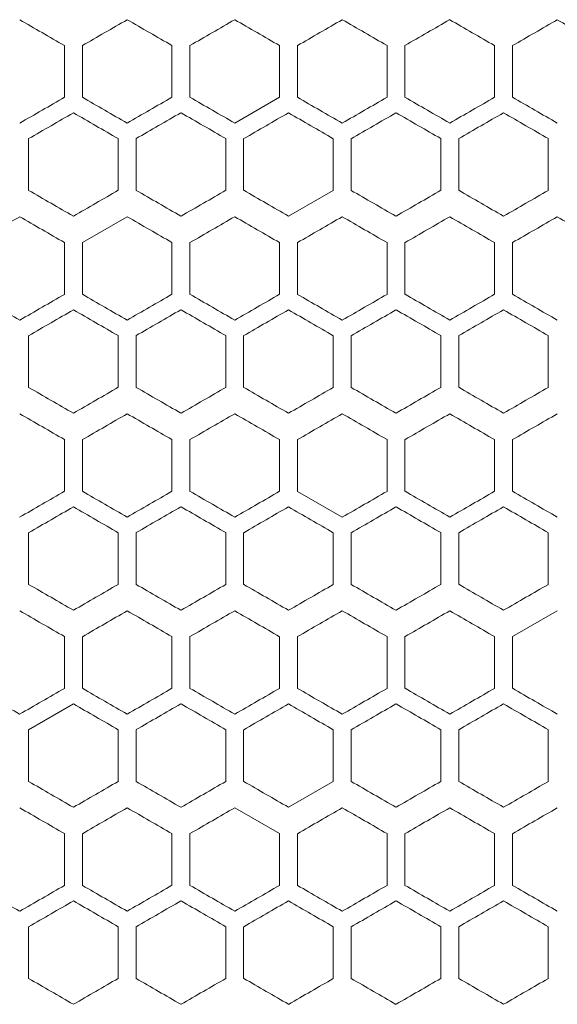
# Model space of a CAD drawing. Units: millimetres. Extents: x -413 to 2297, y -1923 to 970.
# Drawn here: x 0 to 60, y 535 to 645 of the extents above; entities that cross this region are included whole.
import ezdxf

# ---------------------------------------------------------------- set-up
doc = ezdxf.new("R2010")
doc.units = ezdxf.units.MM

# ---------------------------------------------------------------- blocks, each defined once
blk = doc.blocks.new('A$C7EF646DA')
at = {"color": 0, "linetype": 'Continuous', "lineweight": 0, "extrusion": (0, 1, -2.22045e-16)}
for p, q in [((-2296.22, -300.78), (-2296.22, -306.56)), ((-2294.22, -306.56), (-2294.22, -300.78)), ((-2284.22, -300.78), (-2284.22, -306.56)), ((-2282.22, -306.56), (-2282.22, -300.78)), ((-2272.22, -300.78), (-2272.22, -306.56)), ((-2270.22, -306.56), (-2270.22, -300.78)), ((-2260.22, -300.78), (-2260.22, -306.56)), ((-2258.22, -306.56), (-2258.22, -300.78)), ((-2248.22, -300.78), (-2248.22, -306.56)), ((-2246.22, -306.56), (-2246.22, -300.78)), ((-2277.22, -309.44), (-2272.22, -306.56)), ((-2300.22, -316.95), (-2300.22, -311.17)), ((-2290.22, -311.17), (-2290.22, -316.95)), ((-2288.22, -316.95), (-2288.22, -311.17)), ((-2278.22, -311.17), (-2278.22, -316.95)), ((-2276.22, -316.95), (-2276.22, -311.17)), ((-2266.22, -311.17), (-2266.22, -316.95)), ((-2264.22, -316.95), (-2264.22, -311.17)), ((-2254.22, -311.17), (-2254.22, -316.95)), ((-2252.22, -316.95), (-2252.22, -311.17)), ((-2242.22, -311.17), (-2242.22, -316.95)), ((-2271.22, -319.83), (-2266.22, -316.95)), ((-2289.22, -319.9), (-2294.22, -322.78)), ((-2296.22, -322.78), (-2296.22, -328.56)), ((-2294.22, -328.56), (-2294.22, -322.78)), ((-2284.22, -322.78), (-2284.22, -328.56)), ((-2282.22, -328.56), (-2282.22, -322.78)), ((-2272.22, -322.78), (-2272.22, -328.56)), ((-2270.22, -328.56), (-2270.22, -322.78)), ((-2260.22, -322.78), (-2260.22, -328.56)), ((-2258.22, -328.56), (-2258.22, -322.78)), ((-2248.22, -322.78), (-2248.22, -328.56)), ((-2246.22, -328.56), (-2246.22, -322.78)), ((-2300.22, -338.95), (-2300.22, -333.17)), ((-2290.22, -333.17), (-2290.22, -338.95)), ((-2288.22, -338.95), (-2288.22, -333.17)), ((-2278.22, -333.17), (-2278.22, -338.95)), ((-2276.22, -338.95), (-2276.22, -333.17)), ((-2266.22, -333.17), (-2266.22, -338.95)), ((-2264.22, -338.95), (-2264.22, -333.17)), ((-2254.22, -333.17), (-2254.22, -338.95)), ((-2252.22, -338.95), (-2252.22, -333.17)), ((-2242.22, -333.17), (-2242.22, -338.95)), ((-2296.22, -344.78), (-2296.22, -350.56)), ((-2294.22, -350.56), (-2294.22, -344.78)), ((-2284.22, -344.78), (-2284.22, -350.56)), ((-2282.22, -350.56), (-2282.22, -344.78)), ((-2272.22, -344.78), (-2272.22, -350.56)), ((-2270.22, -350.56), (-2270.22, -344.78)), ((-2260.22, -344.78), (-2260.22, -350.56)), ((-2258.22, -350.56), (-2258.22, -344.78)), ((-2248.22, -344.78), (-2248.22, -350.56)), ((-2246.22, -350.56), (-2246.22, -344.78)), ((-2270.22, -350.56), (-2265.22, -353.44)), ((-2300.22, -360.95), (-2300.22, -355.17)), ((-2290.22, -355.17), (-2290.22, -360.95)), ((-2288.22, -360.95), (-2288.22, -355.17)), ((-2278.22, -355.17), (-2278.22, -360.95)), ((-2276.22, -360.95), (-2276.22, -355.17)), ((-2266.22, -355.17), (-2266.22, -360.95)), ((-2264.22, -360.95), (-2264.22, -355.17)), ((-2254.22, -355.17), (-2254.22, -360.95)), ((-2252.22, -360.95), (-2252.22, -355.17)), ((-2242.22, -355.17), (-2242.22, -360.95)), ((-2241.22, -363.9), (-2246.22, -366.78)), ((-2296.22, -366.78), (-2296.22, -372.56)), ((-2294.22, -372.56), (-2294.22, -366.78)), ((-2284.22, -366.78), (-2284.22, -372.56)), ((-2282.22, -372.56), (-2282.22, -366.78)), ((-2272.22, -366.78), (-2272.22, -372.56)), ((-2270.22, -372.56), (-2270.22, -366.78)), ((-2260.22, -366.78), (-2260.22, -372.56)), ((-2258.22, -372.56), (-2258.22, -366.78)), ((-2248.22, -366.78), (-2248.22, -372.56)), ((-2246.22, -372.56), (-2246.22, -366.78)), ((-2295.22, -374.29), (-2300.22, -377.17)), ((-2300.22, -382.95), (-2300.22, -377.17)), ((-2290.22, -377.17), (-2290.22, -382.95)), ((-2288.22, -382.95), (-2288.22, -377.17)), ((-2278.22, -377.17), (-2278.22, -382.95)), ((-2276.22, -382.95), (-2276.22, -377.17)), ((-2266.22, -377.17), (-2266.22, -382.95)), ((-2264.22, -382.95), (-2264.22, -377.17)), ((-2254.22, -377.17), (-2254.22, -382.95)), ((-2252.22, -382.95), (-2252.22, -377.17)), ((-2242.22, -377.17), (-2242.22, -382.95)), ((-2271.22, -385.83), (-2266.22, -382.95)), ((-2272.22, -388.78), (-2277.22, -385.9)), ((-2296.22, -388.78), (-2296.22, -394.56)), ((-2294.22, -394.56), (-2294.22, -388.78)), ((-2284.22, -388.78), (-2284.22, -394.56)), ((-2282.22, -394.56), (-2282.22, -388.78)), ((-2272.22, -388.78), (-2272.22, -394.56)), ((-2270.22, -394.56), (-2270.22, -388.78)), ((-2260.22, -388.78), (-2260.22, -394.56)), ((-2258.22, -394.56), (-2258.22, -388.78)), ((-2248.22, -388.78), (-2248.22, -394.56)), ((-2246.22, -394.56), (-2246.22, -388.78)), ((-2300.22, -404.95), (-2300.22, -399.17)), ((-2290.22, -399.17), (-2290.22, -404.95)), ((-2288.22, -404.95), (-2288.22, -399.17)), ((-2278.22, -399.17), (-2278.22, -404.95)), ((-2276.22, -404.95), (-2276.22, -399.17)), ((-2266.22, -399.17), (-2266.22, -404.95)), ((-2264.22, -404.95), (-2264.22, -399.17)), ((-2254.22, -399.17), (-2254.22, -404.95)), ((-2252.22, -404.95), (-2252.22, -399.17)), ((-2242.22, -399.17), (-2242.22, -404.95))]:
    blk.add_line(p, q, dxfattribs=at)
at = {"color": 0, "linetype": 'Continuous', "lineweight": 0}
for centre, major_axis, start_param, end_param in [((-2307.22, -294.43), (1859.31, -1073.47), -1.567569, -1.56488), ((-2307.22, -287.5), (1859.21, -1073.42), -1.561115, -1.558426), ((-2307.21, -315.21), (1859.12, 1073.37), -1.55735, -1.55466), ((-2307.21, -322.14), (1858.91, 1073.24), -1.550894, -1.548204), ((-2307.2, -266.73), (1858.47, -1072.99), -1.541745, -1.539054), ((-2307.19, -335.99), (1858.24, 1072.86), -1.537977, -1.535285), ((-2307.19, -259.81), (1858.07, -1072.75), -1.535285, -1.532592), ((-2307.22, -319.83), (-1859.21, -1073.42), -1.583167, -1.580477), ((-2307.21, -333.69), (-1858.79, -1073.18), -1.59608, -1.593389), ((-2307.2, -340.61), (-1858.47, -1072.99), -1.602539, -1.599847), ((-2307.19, -271.35), (-1858.24, 1072.86), -1.606308, -1.603615), ((-2307.22, -301.36), (1859.27, -1073.45), -1.564342, -1.561653), ((-2307.21, -294.43), (1859.14, -1073.37), -1.557888, -1.555198), ((-2307.21, -329.07), (1859.03, 1073.31), -1.554122, -1.551432), ((-2307.21, -287.51), (1858.93, -1073.25), -1.551432, -1.548742), ((-2307.21, -336), (1858.77, 1073.16), -1.547666, -1.544975), ((-2307.19, -273.66), (1858.28, -1072.88), -1.538515, -1.535823), ((-2307.22, -312.91), (-1859.3, 1073.47), -1.57725, -1.574561), ((-2307.22, -326.76), (-1859.27, -1073.45), -1.57994, -1.57725), ((-2307.22, -305.98), (-1859.2, 1073.41), -1.583705, -1.581015), ((-2307.21, -333.69), (-1859.14, -1073.37), -1.586395, -1.583705), ((-2307.21, -299.05), (-1859.03, 1073.31), -1.590161, -1.587471), ((-2307.2, -347.54), (-1858.64, -1073.09), -1.599309, -1.596618), ((-2307.2, -285.2), (-1858.44, 1072.97), -1.603077, -1.600386), ((-2307.22, -323.36), (1859.32, 1073.48), -1.570258, -1.567569), ((-2307.21, -337.21), (1859.12, 1073.37), -1.55735, -1.55466), ((-2307.21, -344.14), (1858.91, 1073.24), -1.550894, -1.548204), ((-2307.21, -295.65), (1858.79, -1073.18), -1.548204, -1.545513), ((-2307.2, -351.06), (1858.61, 1073.07), -1.544437, -1.541745), ((-2307.2, -288.73), (1858.47, -1072.99), -1.541745, -1.539054), ((-2307.19, -281.81), (1858.07, -1072.75), -1.535285, -1.532592), ((-2307.22, -327.98), (-1859.32, 1073.48), -1.574023, -1.571334), ((-2307.2, -300.27), (-1858.61, 1073.07), -1.599847, -1.597156), ((-2307.2, -362.61), (-1858.47, -1072.99), -1.602539, -1.599847), ((-2307.21, -316.43), (1859.14, -1073.37), -1.557888, -1.555198), ((-2307.21, -309.51), (1858.93, -1073.25), -1.551432, -1.548742), ((-2307.21, -358), (1858.77, 1073.16), -1.547666, -1.544975), ((-2307.19, -295.66), (1858.28, -1072.88), -1.538515, -1.535823), ((-2307.22, -348.76), (-1859.27, -1073.45), -1.57994, -1.57725), ((-2307.22, -327.98), (-1859.2, 1073.41), -1.583705, -1.581015), ((-2307.2, -369.54), (-1858.64, -1073.09), -1.599309, -1.596618), ((-2307.2, -307.2), (-1858.44, 1072.97), -1.603077, -1.600386), ((-2307.19, -376.46), (-1858.28, -1072.88), -1.605769, -1.603077), ((-2307.22, -352.29), (1859.26, 1073.45), -1.563804, -1.561115), ((-2307.22, -331.5), (1859.21, -1073.42), -1.561115, -1.558426), ((-2307.21, -359.21), (1859.12, 1073.37), -1.55735, -1.55466), ((-2307.21, -366.14), (1858.91, 1073.24), -1.550894, -1.548204), ((-2307.2, -373.06), (1858.61, 1073.07), -1.544437, -1.541745), ((-2307.2, -310.73), (1858.47, -1072.99), -1.541745, -1.539054), ((-2307.22, -356.91), (-1859.31, -1073.47), -1.576713, -1.574023), ((-2307.22, -343.05), (-1859.26, 1073.45), -1.580478, -1.577788), ((-2307.22, -363.83), (-1859.21, -1073.42), -1.583167, -1.580478), ((-2307.2, -322.27), (-1858.61, 1073.07), -1.599847, -1.597156), ((-2307.2, -384.61), (-1858.47, -1072.99), -1.602539, -1.599847), ((-2307.19, -315.35), (-1858.24, 1072.86), -1.606308, -1.603616), ((-2307.22, -345.36), (1859.27, -1073.45), -1.564342, -1.561653), ((-2307.21, -331.51), (1858.93, -1073.25), -1.551432, -1.548742), ((-2307.21, -380), (1858.77, 1073.16), -1.547666, -1.544975), ((-2307.19, -317.66), (1858.28, -1072.88), -1.538515, -1.535823), ((-2307.22, -356.91), (-1859.3, 1073.47), -1.57725, -1.574561), ((-2307.2, -391.54), (-1858.64, -1073.09), -1.599309, -1.596618), ((-2307.2, -329.2), (-1858.44, 1072.97), -1.603077, -1.600385), ((-2307.22, -374.29), (1859.26, 1073.45), -1.563804, -1.561115), ((-2307.22, -353.5), (1859.21, -1073.42), -1.561115, -1.558426), ((-2307.21, -346.58), (1859.04, -1073.32), -1.55466, -1.55197), ((-2307.2, -395.06), (1858.61, 1073.07), -1.544436, -1.541745), ((-2307.22, -378.91), (-1859.31, -1073.47), -1.576713, -1.574023), ((-2307.22, -365.05), (-1859.26, 1073.45), -1.580478, -1.577788), ((-2307.21, -351.2), (-1858.91, 1073.24), -1.593389, -1.590699), ((-2307.2, -344.27), (-1858.61, 1073.07), -1.599847, -1.597156), ((-2307.2, -406.61), (-1858.47, -1072.99), -1.602539, -1.599847), ((-2307.19, -337.35), (-1858.24, 1072.86), -1.606308, -1.603616), ((-2307.22, -367.36), (1859.27, -1073.45), -1.564342, -1.561653), ((-2307.21, -360.43), (1859.14, -1073.37), -1.557888, -1.555198), ((-2307.21, -395.07), (1859.03, 1073.31), -1.554122, -1.551432), ((-2307.21, -353.51), (1858.93, -1073.25), -1.551432, -1.548742), ((-2307.21, -402), (1858.77, 1073.16), -1.547666, -1.544975), ((-2307.19, -339.66), (1858.28, -1072.88), -1.538515, -1.535823), ((-2307.21, -358.13), (-1858.77, 1073.16), -1.596618, -1.593927), ((-2307.2, -413.54), (-1858.64, -1073.09), -1.599309, -1.596618), ((-2307.2, -351.2), (-1858.44, 1072.97), -1.603077, -1.600386), ((-2307.22, -375.5), (1859.21, -1073.42), -1.561115, -1.558426), ((-2307.21, -410.14), (1858.91, 1073.24), -1.550894, -1.548204), ((-2307.2, -417.06), (1858.61, 1073.07), -1.544437, -1.541745), ((-2307.22, -407.83), (-1859.21, -1073.42), -1.583167, -1.580478), ((-2307.21, -421.69), (-1858.79, -1073.18), -1.59608, -1.593389), ((-2307.2, -428.61), (-1858.47, -1072.99), -1.602539, -1.599847), ((-2307.19, -359.35), (-1858.24, 1072.86), -1.606308, -1.603615), ((-2307.22, -389.36), (1859.27, -1073.45), -1.564342, -1.561653), ((-2307.22, -410.14), (1859.2, 1073.41), -1.560577, -1.557888), ((-2307.21, -382.43), (1859.14, -1073.37), -1.557888, -1.555198), ((-2307.21, -375.51), (1858.93, -1073.25), -1.551432, -1.548742), ((-2307.21, -424), (1858.77, 1073.16), -1.547666, -1.544975), ((-2307.19, -361.66), (1858.28, -1072.88), -1.538515, -1.535823), ((-2307.22, -400.91), (-1859.3, 1073.47), -1.57725, -1.574561), ((-2307.21, -387.05), (-1859.03, 1073.31), -1.590161, -1.587471), ((-2307.2, -435.54), (-1858.64, -1073.09), -1.599309, -1.596618)]:
    blk.add_ellipse(centre, major_axis=major_axis, ratio=0.000001, start_param=start_param, end_param=end_param, dxfattribs=at)
at = {"color": 0, "linetype": 'Continuous', "lineweight": 0, "extrusion": (-3.69779e-32, -2.22045e-16, -1)}
for centre, major_axis, start_param, end_param in [((-2307.22, -308.29), (1859.26, 1073.45), -1.563804, -1.561115), ((-2307.21, -285.2), (-1858.91, 1073.24), -1.593389, -1.590699), ((-2307.22, -315.22), (1859.3, 1073.47), -1.567032, -1.564342), ((-2307.2, -342.92), (1858.44, 1072.97), -1.541207, -1.538515), ((-2307.22, -316.43), (1859.31, -1073.47), -1.567569, -1.56488), ((-2307.21, -377.69), (-1858.79, -1073.18), -1.59608, -1.593389), ((-2307.22, -359.22), (1859.3, 1073.47), -1.567032, -1.564342), ((-2307.21, -336.13), (-1858.77, 1073.16), -1.596618, -1.593927), ((-2307.21, -388.14), (1858.91, 1073.24), -1.550894, -1.548204), ((-2307.22, -392.76), (-1859.27, -1073.45), -1.57994, -1.57725), ((-2307.21, -403.21), (1859.12, 1073.37), -1.55735, -1.55466), ((-2307.21, -414.76), (-1859.04, -1073.32), -1.589623, -1.586933), ((-2307.22, -403.22), (1859.3, 1073.47), -1.567031, -1.564342)]:
    blk.add_ellipse(centre, major_axis=major_axis, ratio=0.000001, start_param=start_param, end_param=end_param, dxfattribs=at)
at = {"color": 0, "linetype": 'Continuous', "lineweight": 0, "extrusion": (2.46519e-32, -2.22045e-16, -1)}
for centre, major_axis, start_param, end_param in [((-2307.21, -280.58), (1859.04, -1073.32), -1.55466, -1.55197), ((-2307.22, -309.5), (1859.21, -1073.42), -1.561115, -1.558426), ((-2307.21, -314.12), (-1859.12, 1073.37), -1.586933, -1.584243), ((-2307.21, -399.69), (-1859.14, -1073.37), -1.586395, -1.583705), ((-2307.22, -393.98), (-1859.32, 1073.48), -1.574023, -1.571334), ((-2307.21, -380.12), (-1859.12, 1073.37), -1.586933, -1.584243)]:
    blk.add_ellipse(centre, major_axis=major_axis, ratio=0.000001, start_param=start_param, end_param=end_param, dxfattribs=at)
at = {"color": 0, "linetype": 'Continuous', "lineweight": 0, "extrusion": (0, -2.22045e-16, -1)}
for centre, major_axis, start_param, end_param in [((-2307.21, -273.65), (1858.79, -1073.18), -1.548204, -1.545513), ((-2307.22, -312.91), (-1859.31, -1073.47), -1.576713, -1.574023), ((-2307.21, -292.12), (-1859.12, 1073.37), -1.586933, -1.584243), ((-2307.2, -278.27), (-1858.61, 1073.07), -1.599847, -1.597156), ((-2307.22, -322.14), (1859.2, 1073.41), -1.560577, -1.557888), ((-2307.21, -292.13), (-1858.77, 1073.16), -1.596618, -1.593927), ((-2307.22, -321.05), (-1859.26, 1073.45), -1.580478, -1.577788), ((-2307.21, -348.76), (-1859.04, -1073.32), -1.589623, -1.586933), ((-2307.19, -293.35), (-1858.24, 1072.86), -1.606308, -1.603616), ((-2307.21, -351.07), (1859.03, 1073.31), -1.554122, -1.551432), ((-2307.22, -334.91), (-1859.3, 1073.47), -1.57725, -1.574561), ((-2307.21, -355.69), (-1859.14, -1073.37), -1.586395, -1.583705), ((-2307.21, -321.05), (-1859.03, 1073.31), -1.590161, -1.587471), ((-2307.22, -338.43), (1859.31, -1073.47), -1.567569, -1.56488), ((-2307.21, -324.58), (1859.04, -1073.32), -1.55466, -1.55197), ((-2307.21, -317.65), (1858.79, -1073.18), -1.548204, -1.545513), ((-2307.19, -379.99), (1858.24, 1072.86), -1.537977, -1.535285), ((-2307.21, -336.12), (-1859.12, 1073.37), -1.586933, -1.584243), ((-2307.21, -370.76), (-1859.04, -1073.32), -1.589623, -1.586933), ((-2307.22, -349.98), (-1859.2, 1073.41), -1.583705, -1.581015), ((-2307.21, -377.69), (-1859.14, -1073.37), -1.586395, -1.583705), ((-2307.22, -360.43), (1859.31, -1073.47), -1.567569, -1.56488), ((-2307.21, -381.21), (1859.12, 1073.37), -1.55735, -1.55466), ((-2307.21, -358.12), (-1859.12, 1073.37), -1.586933, -1.584243), ((-2307.21, -392.76), (-1859.04, -1073.32), -1.589623, -1.586933), ((-2307.2, -408.92), (1858.44, 1072.97), -1.541207, -1.538515), ((-2307.22, -378.91), (-1859.3, 1073.47), -1.57725, -1.574561), ((-2307.22, -371.98), (-1859.2, 1073.41), -1.583705, -1.581015), ((-2307.21, -361.65), (1858.79, -1073.18), -1.548204, -1.545513), ((-2307.19, -423.99), (1858.24, 1072.86), -1.537977, -1.535285), ((-2307.2, -366.27), (-1858.61, 1073.07), -1.599847, -1.597156), ((-2307.2, -430.92), (1858.44, 1072.97), -1.541207, -1.538515), ((-2307.21, -421.69), (-1859.14, -1073.37), -1.586395, -1.583705), ((-2307.21, -380.13), (-1858.77, 1073.16), -1.596618, -1.593927), ((-2307.19, -442.46), (-1858.28, -1072.88), -1.605769, -1.603077)]:
    blk.add_ellipse(centre, major_axis=major_axis, ratio=0.000001, start_param=start_param, end_param=end_param, dxfattribs=at)
at = {"color": 0, "linetype": 'Continuous', "lineweight": 0, "extrusion": (-2.46519e-32, -2.22045e-16, -1)}
for centre, major_axis, start_param, end_param in [((-2307.2, -329.06), (1858.61, 1073.07), -1.544437, -1.541745), ((-2307.19, -357.99), (1858.24, 1072.86), -1.537977, -1.535285), ((-2307.22, -337.22), (1859.3, 1073.47), -1.567032, -1.564342), ((-2307.2, -386.92), (1858.44, 1072.97), -1.541208, -1.538516), ((-2307.19, -398.46), (-1858.28, -1072.88), -1.605769, -1.603077), ((-2307.21, -399.69), (-1858.79, -1073.18), -1.59608, -1.593389), ((-2307.22, -396.29), (1859.26, 1073.45), -1.563804, -1.561115), ((-2307.21, -417.07), (1859.03, 1073.31), -1.554122, -1.551432), ((-2307.21, -428.62), (-1858.93, -1073.25), -1.592851, -1.590161)]:
    blk.add_ellipse(centre, major_axis=major_axis, ratio=0.000001, start_param=start_param, end_param=end_param, dxfattribs=at)
at = {"color": 0, "linetype": 'Continuous', "lineweight": 0, "extrusion": (4.93038e-32, -2.22045e-16, -1)}
blk.add_ellipse((-2307.22, -299.05), major_axis=(-1859.26, 1073.45), ratio=0.000001, start_param=-1.580478, end_param=-1.577788, dxfattribs=at)
at = {"color": 0, "linetype": 'Continuous', "lineweight": 0, "extrusion": (1.2326e-32, -2.22045e-16, -1)}
for centre, major_axis, start_param, end_param in [((-2307.2, -280.58), (1858.64, -1073.09), -1.544975, -1.542284), ((-2307.21, -355.69), (-1858.79, -1073.18), -1.59608, -1.593389), ((-2307.2, -364.92), (1858.44, 1072.97), -1.541207, -1.538515), ((-2307.21, -362.62), (-1858.93, -1073.25), -1.592851, -1.590161), ((-2307.21, -314.13), (-1858.77, 1073.16), -1.596618, -1.593927), ((-2307.2, -324.58), (1858.64, -1073.09), -1.544975, -1.542284), ((-2307.21, -343.05), (-1859.03, 1073.31), -1.590161, -1.587471), ((-2307.21, -339.65), (1858.79, -1073.18), -1.548204, -1.545513), ((-2307.22, -371.98), (-1859.32, 1073.48), -1.574023, -1.571334), ((-2307.2, -346.58), (1858.64, -1073.09), -1.544975, -1.542284), ((-2307.21, -365.05), (-1859.03, 1073.31), -1.590161, -1.587471), ((-2307.22, -382.43), (1859.31, -1073.47), -1.567569, -1.56488), ((-2307.2, -354.73), (1858.47, -1072.99), -1.541745, -1.539054), ((-2307.22, -400.91), (-1859.31, -1073.47), -1.576713, -1.574023), ((-2307.22, -387.05), (-1859.26, 1073.45), -1.580478, -1.577788), ((-2307.2, -368.58), (1858.64, -1073.09), -1.544975, -1.542284), ((-2307.22, -414.76), (-1859.27, -1073.45), -1.57994, -1.57725), ((-2307.22, -393.98), (-1859.2, 1073.41), -1.583705, -1.581015), ((-2307.2, -373.2), (-1858.44, 1072.97), -1.603077, -1.600386)]:
    blk.add_ellipse(centre, major_axis=major_axis, ratio=0.000001, start_param=start_param, end_param=end_param, dxfattribs=at)
at = {"color": 0, "linetype": 'Continuous', "lineweight": 0, "extrusion": (-1.2326e-32, -2.22045e-16, -1)}
for centre, major_axis, start_param, end_param in [((-2307.19, -354.46), (-1858.28, -1072.88), -1.605769, -1.603077), ((-2307.22, -334.91), (-1859.31, -1073.47), -1.576713, -1.574023), ((-2307.22, -341.83), (-1859.21, -1073.42), -1.583167, -1.580478), ((-2307.22, -323.36), (1859.27, -1073.45), -1.564342, -1.561653), ((-2307.21, -338.43), (1859.14, -1073.37), -1.557888, -1.555198), ((-2307.21, -373.07), (1859.03, 1073.31), -1.554122, -1.551432), ((-2307.22, -370.76), (-1859.27, -1073.45), -1.57994, -1.57725), ((-2307.21, -384.62), (-1858.93, -1073.25), -1.592851, -1.590161), ((-2307.22, -385.83), (-1859.21, -1073.42), -1.583167, -1.580478), ((-2307.22, -388.14), (1859.2, 1073.41), -1.560577, -1.557888), ((-2307.19, -420.46), (-1858.28, -1072.88), -1.605769, -1.603077)]:
    blk.add_ellipse(centre, major_axis=major_axis, ratio=0.000001, start_param=start_param, end_param=end_param, dxfattribs=at)
at = {"color": 0, "linetype": 'Continuous', "lineweight": 0, "extrusion": (3.69779e-32, -2.22045e-16, -1)}
for centre, major_axis, start_param, end_param in [((-2307.21, -302.58), (1859.04, -1073.32), -1.55466, -1.55197), ((-2307.21, -307.2), (-1858.91, 1073.24), -1.593389, -1.590699), ((-2307.2, -302.58), (1858.64, -1073.09), -1.544975, -1.542284), ((-2307.21, -373.2), (-1858.91, 1073.24), -1.593389, -1.590699)]:
    blk.add_ellipse(centre, major_axis=major_axis, ratio=0.000001, start_param=start_param, end_param=end_param, dxfattribs=at)
at = {"color": 0, "linetype": 'Continuous', "lineweight": 0, "extrusion": (-4.93038e-32, -2.22045e-16, -1)}
for centre in [(-2307.22, -344.14), (-2307.22, -366.14)]:
    blk.add_ellipse(centre, major_axis=(1859.2, 1073.41), ratio=0.000001, start_param=-1.560577, end_param=-1.557888, dxfattribs=at)
at = {"color": 0, "linetype": 'Continuous', "lineweight": 0, "extrusion": (6.16298e-32, -2.22045e-16, -1)}
blk.add_ellipse((-2307.2, -332.73), major_axis=(1858.47, -1072.99), ratio=0.000001, start_param=-1.541746, end_param=-1.539054, dxfattribs=at)

msp = doc.modelspace()

# ---------------------------------------------------------------- block references
msp.add_blockref('A$C7EF646DA', (2300.892, 942.401))

doc.saveas('drawing.dxf')
